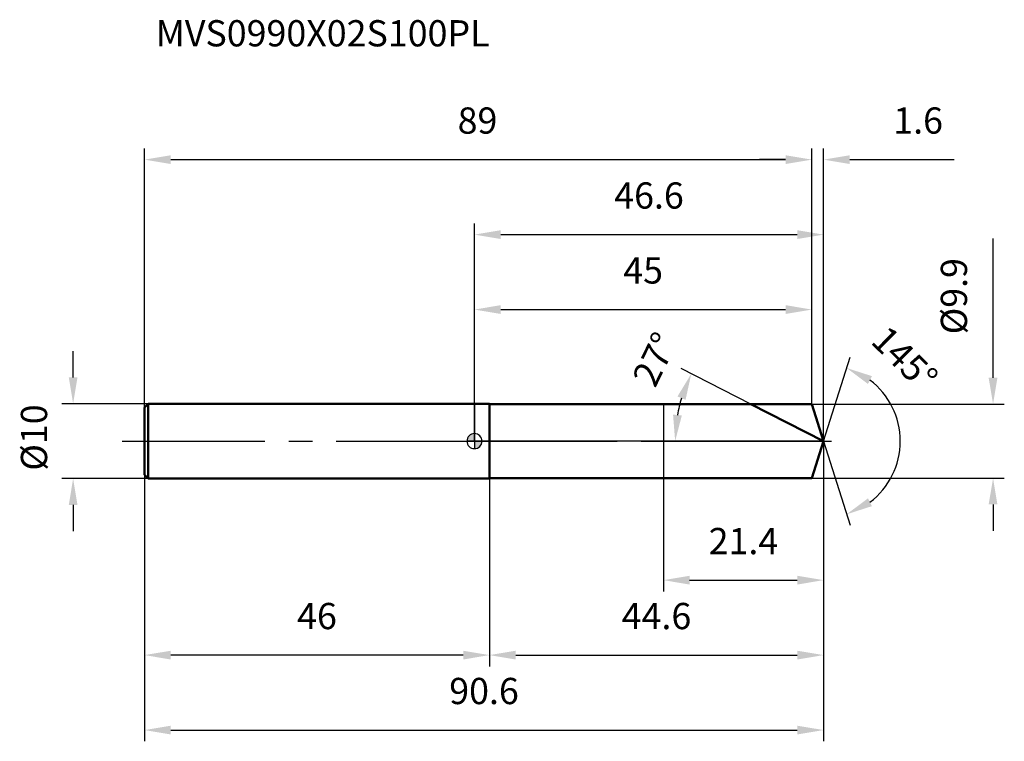
# Model space of a CAD drawing. Units: millimetres. Extents: x -61 to 71, y -40 to 56.
import ezdxf

# ---------------------------------------------------------------- set-up
doc = ezdxf.new("R2010")
doc.units = ezdxf.units.MM
doc.linetypes.add('CENTER2', pattern=[28.575, 19.05, -3.175, 3.175, -3.175])
for name, color, linetype, lineweight in [('1', 4, 'Continuous', 50), ('2', 7, 'Continuous', 25), ('4', 2, 'CENTER2', 25), ('cut', 1, 'Continuous', 25), ('nocut', 7, 'Continuous', 25), ('sk1', 4, 'Continuous', 50), ('sk2', 7, 'Continuous', 25), ('sk4', 2, 'CENTER2', 25), ('sk6', 5, 'Continuous', 35)]:
    doc.layers.add(name, color=color, linetype=linetype, lineweight=lineweight)
doc.layers.add('7', color=5, linetype='Continuous')
doc.styles.add('simplex', font='txt.shx', dxfattribs={"height": 3.5})
doc.styles.get("Standard").update_dxf_attribs({"font": 'txt.shx', "bigfont": '@extfont2.shx'})
doc.dimstyles.new('コピー - ISO-25', dxfattribs={"dimscale": 0, "dimtxt": 3.5, "dimasz": 3.5, "dimexe": 1.5, "dimexo": 0, "dimgap": 2.3, "dimtad": 1, "dimdsep": 46, "dimtxsty": 'simplex', "dimcen": 0.09, "dimclrd": 256, "dimclre": 256, "dimclrt": 256, "dimadec": 0, "dimazin": 0, "dimtfac": 1, "dimtofl": 0, "dimtmove": 0, "dimatfit": 3, "dimfxl": 1, "dimtolj": 1, "dimlwd": -1, "dimlwe": -1, "dimarcsym": 0})

# ---------------------------------------------------------------- blocks, each defined once
blk = doc.blocks.new('zero block')
h = blk.add_hatch(color=7)
h.paths.add_polyline_path([(0, 1, 0.414214), (-1, 0), (0, 0)])
h.paths.add_polyline_path([(1, 0), (0, 0), (0, -1, 0.414214)])
at = {"color": 7, "ltscale": 0.2}
for p, q in [((-1, 0), (1, 0)), ((0, -1), (0, 1))]:
    blk.add_line(p, q, dxfattribs=at)
for start, end in [(90, 180), (180, 270), (0, 90), (270, 0)]:
    blk.add_arc((0, 0), 1, start, end, dxfattribs=at)
blk = doc.blocks.new('*D22922033')
at = {"layer": '2'}
for p, q in [((0, 0), (0, 29.05)), ((46.56, 0), (46.56, 29.05)), ((3.5, 27.55), (43.06, 27.55))]:
    blk.add_line(p, q, dxfattribs=at)
for points in [[(3.5, 28.14), (3.5, 26.97), (0, 27.55)], [(43.06, 26.97), (43.06, 28.14), (46.56, 27.55)]]:
    blk.add_solid(points, dxfattribs=at)
at = {"layer": 'Defpoints', "color": 0}
for p in [(46.56, 27.55), (0, 0), (46.56, 0)]:
    blk.add_point(p, dxfattribs=at)
at = {"layer": '2', "insert": (23.28, 34.52), "char_height": 3.5, "attachment_point": 2, "line_spacing_factor": 0.9, "style": 'simplex'}
blk.add_mtext('\\A1;46.6', dxfattribs=at)
blk = doc.blocks.new('*D23022144')
at = {"layer": '2'}
for p, q in [((45, 4.95), (45, 39.05)), ((46.56, 0), (46.56, 39.05)), ((41.5, 37.55), (38, 37.55)), ((50.06, 37.55), (63.99, 37.55))]:
    blk.add_line(p, q, dxfattribs=at)
for points in [[(41.5, 36.97), (41.5, 38.14), (45, 37.55)], [(50.06, 38.14), (50.06, 36.97), (46.56, 37.55)]]:
    blk.add_solid(points, dxfattribs=at)
at = {"layer": 'Defpoints', "color": 0}
for p in [(45, 37.55), (45, 4.95), (46.56, 0)]:
    blk.add_point(p, dxfattribs=at)
at = {"layer": '2', "insert": (55.86, 44.52), "char_height": 3.5, "attachment_point": 1, "line_spacing_factor": 0.9, "style": 'simplex'}
blk.add_mtext('\\A1;1.6', dxfattribs=at)
blk = doc.blocks.new('*D23122255')
at = {"layer": 'Defpoints', "color": 0}
for p in [(-44, 0), (46.56, 0), (46.56, -38.54)]:
    blk.add_point(p, dxfattribs=at)
at = {"layer": 'sk2'}
for p, q in [((-44, 0), (-44, -40.04)), ((46.56, 0), (46.56, -40.04)), ((-40.5, -38.54), (43.06, -38.54))]:
    blk.add_line(p, q, dxfattribs=at)
for points in [[(-40.5, -37.96), (-40.5, -39.13), (-44, -38.54)], [(43.06, -39.13), (43.06, -37.96), (46.56, -38.54)]]:
    blk.add_solid(points, dxfattribs=at)
at = {"layer": 'sk2', "insert": (1.28, -31.58), "char_height": 3.5, "attachment_point": 2, "line_spacing_factor": 0.9, "style": 'simplex'}
blk.add_mtext('\\A1;90.6', dxfattribs=at)
blk = doc.blocks.new('*D23222366')
at = {"layer": '2'}
for p, q in [((69.17, 8.45), (69.17, 27.05)), ((45, 4.95), (70.67, 4.95)), ((45, -4.95), (70.67, -4.95)), ((69.17, -8.45), (69.17, -11.95))]:
    blk.add_line(p, q, dxfattribs=at)
for points in [[(68.58, 8.45), (69.75, 8.45), (69.17, 4.95)], [(69.75, -8.45), (68.58, -8.45), (69.17, -4.95)]]:
    blk.add_solid(points, dxfattribs=at)
at = {"layer": 'Defpoints', "color": 0}
for p in [(45, 4.95), (45, -4.95), (69.17, -4.95)]:
    blk.add_point(p, dxfattribs=at)
at = {"layer": '2', "insert": (62.2, 14.25), "char_height": 3.5, "attachment_point": 1, "rotation": 90, "line_spacing_factor": 0.9, "style": 'simplex'}
blk.add_mtext('\\A1;%%c9.9', dxfattribs=at)
blk = doc.blocks.new('*D23322477')
at = {"layer": '2'}
for p, q in [((36.85, 4.95), (27.59, 9.67)), ((46.56, 0), (25.27, 0))]:
    blk.add_line(p, q, dxfattribs=at)
blk.add_arc((46.56, 0), 19.79, 163.1443, 169.8557, dxfattribs=at)
for points in [[(28.16, 5.52), (27.08, 5.96), (28.92, 8.99)], [(26.49, 3.54), (27.66, 3.43), (26.77, 0)]]:
    blk.add_solid(points, dxfattribs=at)
at = {"layer": 'Defpoints', "color": 0}
for p in [(36.85, 4.95), (37.01, 4.87), (27.01, 3.1), (46.56, 0), (46.75, 0)]:
    blk.add_point(p, dxfattribs=at)
at = {"layer": '2', "insert": (22.49, 11.69), "char_height": 3.5, "attachment_point": 2, "rotation": 64.099, "line_spacing_factor": 0.9, "style": 'simplex'}
blk.add_mtext('\\A1;27%%d', dxfattribs=at)
blk = doc.blocks.new('*D23422588')
at = {"layer": '2'}
for p, q in [((46.56, 0), (46.56, -30.04)), ((2, -4.95), (2, -30.04)), ((5.5, -28.54), (43.06, -28.54))]:
    blk.add_line(p, q, dxfattribs=at)
for points in [[(5.5, -27.96), (5.5, -29.13), (2, -28.54)], [(43.06, -29.13), (43.06, -27.96), (46.56, -28.54)]]:
    blk.add_solid(points, dxfattribs=at)
at = {"layer": 'Defpoints', "color": 0}
for p in [(46.56, 0), (2, -4.95), (46.56, -28.54)]:
    blk.add_point(p, dxfattribs=at)
at = {"layer": '2', "insert": (24.28, -21.58), "char_height": 3.5, "attachment_point": 2, "line_spacing_factor": 0.9, "style": 'simplex'}
blk.add_mtext('\\A1;44.6', dxfattribs=at)
blk = doc.blocks.new('*D23522699')
at = {"layer": '2'}
for p, q in [((25.2, 0), (25.2, -20.04)), ((46.56, 0), (46.56, -20.04)), ((28.7, -18.54), (43.06, -18.54))]:
    blk.add_line(p, q, dxfattribs=at)
for points in [[(28.7, -17.96), (28.7, -19.13), (25.2, -18.54)], [(43.06, -19.13), (43.06, -17.96), (46.56, -18.54)]]:
    blk.add_solid(points, dxfattribs=at)
at = {"layer": 'Defpoints', "color": 0}
for p in [(25.2, 0), (46.56, 0), (46.56, -18.54)]:
    blk.add_point(p, dxfattribs=at)
at = {"layer": '2', "insert": (35.88, -11.58), "char_height": 3.5, "attachment_point": 2, "line_spacing_factor": 0.9, "style": 'simplex'}
blk.add_mtext('\\A1;21.4', dxfattribs=at)
blk = doc.blocks.new('*D2362271010')
at = {"layer": 'Defpoints', "color": 0}
for p in [(-53.52, 5), (-43.5, 5), (-43.5, -5)]:
    blk.add_point(p, dxfattribs=at)
at = {"layer": 'sk2'}
for p, q in [((-53.52, 8.5), (-53.52, 12)), ((-43.5, 5), (-55.02, 5)), ((-43.5, -5), (-55.02, -5)), ((-53.52, -8.5), (-53.52, -12))]:
    blk.add_line(p, q, dxfattribs=at)
for points in [[(-54.1, 8.5), (-52.94, 8.5), (-53.52, 5)], [(-52.94, -8.5), (-54.1, -8.5), (-53.52, -5)]]:
    blk.add_solid(points, dxfattribs=at)
at = {"layer": 'sk2', "insert": (-60.49, -3.94), "char_height": 3.5, "attachment_point": 1, "rotation": 90, "line_spacing_factor": 0.9, "style": 'simplex'}
blk.add_mtext('\\A1;%%c10', dxfattribs=at)
blk = doc.blocks.new('*D2372281111')
at = {"layer": 'Defpoints', "color": 0}
for p in [(-44, -4.5), (2, -5), (-44, -28.54)]:
    blk.add_point(p, dxfattribs=at)
at = {"layer": 'sk2'}
for p, q in [((-44, -4.5), (-44, -30.04)), ((2, -5), (2, -30.04)), ((-1.5, -28.54), (-40.5, -28.54))]:
    blk.add_line(p, q, dxfattribs=at)
for points in [[(-40.5, -27.96), (-40.5, -29.13), (-44, -28.54)], [(-1.5, -29.13), (-1.5, -27.96), (2, -28.54)]]:
    blk.add_solid(points, dxfattribs=at)
at = {"layer": 'sk2', "insert": (-21, -21.58), "char_height": 3.5, "attachment_point": 2, "line_spacing_factor": 0.9, "style": 'simplex'}
blk.add_mtext('\\A1;46', dxfattribs=at)
blk = doc.blocks.new('*D2382291212')
at = {"layer": '2'}
for p, q in [((0, 0), (0, 19.05)), ((45, 4.95), (45, 19.05)), ((3.5, 17.55), (41.5, 17.55))]:
    blk.add_line(p, q, dxfattribs=at)
for points in [[(3.5, 18.14), (3.5, 16.97), (0, 17.55)], [(41.5, 16.97), (41.5, 18.14), (45, 17.55)]]:
    blk.add_solid(points, dxfattribs=at)
at = {"layer": 'Defpoints', "color": 0}
for p in [(45, 17.55), (45, 4.95), (0, 0)]:
    blk.add_point(p, dxfattribs=at)
at = {"layer": '2', "insert": (22.5, 24.52), "char_height": 3.5, "attachment_point": 2, "line_spacing_factor": 0.9, "style": 'simplex'}
blk.add_mtext('\\A1;45', dxfattribs=at)
blk = doc.blocks.new('*D2392301313')
at = {"layer": 'Defpoints', "color": 0}
for p in [(45, 37.55), (-44, 4.5), (45, 4.95)]:
    blk.add_point(p, dxfattribs=at)
at = {"layer": 'sk2'}
for p, q in [((-44, 4.5), (-44, 39.05)), ((45, 4.95), (45, 39.05)), ((-40.5, 37.55), (41.5, 37.55))]:
    blk.add_line(p, q, dxfattribs=at)
for points in [[(-40.5, 38.14), (-40.5, 36.97), (-44, 37.55)], [(41.5, 36.97), (41.5, 38.14), (45, 37.55)]]:
    blk.add_solid(points, dxfattribs=at)
at = {"layer": 'sk2', "insert": (0.41, 44.52), "char_height": 3.5, "attachment_point": 2, "line_spacing_factor": 0.9, "style": 'simplex'}
blk.add_mtext('\\A1;89', dxfattribs=at)
blk = doc.blocks.new('*D2402311414')
at = {"layer": '2'}
for q in [(50.09, 11.19), (50.09, -11.19)]:
    blk.add_line((46.56, 0), q, dxfattribs=at)
blk.add_arc((46.56, 0), 10.23, 307.1916, 52.8084, dxfattribs=at)
for points in [[(53.02, 8.67), (52.48, 7.63), (49.64, 9.76)], [(52.48, -7.63), (53.02, -8.67), (49.64, -9.76)]]:
    blk.add_solid(points, dxfattribs=at)
at = {"layer": 'Defpoints', "color": 0}
for p in [(46.54, 0.07), (46.56, 0), (46.56, 0), (46.54, -0.07), (55.9, -4.19)]:
    blk.add_point(p, dxfattribs=at)
at = {"layer": '2', "insert": (58.62, 12.26), "char_height": 3.5, "attachment_point": 2, "rotation": 315.4709, "line_spacing_factor": 0.9, "style": 'simplex'}
blk.add_mtext('\\A1;145%%d', dxfattribs=at)

msp = doc.modelspace()

# ---------------------------------------------------------------- linework, layer by layer
at = {"layer": '1'}
for p, q in [((2, 5), (0, 5)), ((2, 5), (2, -5)), ((2, 4.95), (45, 4.95)), ((46.56, 0), (36.85, 4.95)), ((45, 4.95), (46.56, 0)), ((46.56, 0), (45, -4.95)), ((0, -5), (2, -5)), ((45, -4.95), (2, -4.95))]:
    msp.add_line(p, q, dxfattribs=at)
at = {"layer": '4'}
msp.add_line((0, 0), (49.56, 0), dxfattribs=at)
at = {"layer": '7'}
for p, q in [((2, 4.95), (2, -4.95)), ((2, 4.95), (45, 4.95)), ((45, 4.95), (46.56, 0)), ((46.56, 0), (45, -4.95)), ((45, -4.95), (2, -4.95))]:
    msp.add_line(p, q, dxfattribs=at)
at = {"layer": 'cut'}
for p, q in [((45, 4.95), (25.2, 4.95)), ((25.2, 4.95), (25.2, 0)), ((45, 4.95), (46.56, 0)), ((25.2, 0), (46.56, 0))]:
    msp.add_line(p, q, dxfattribs=at)
at = {"layer": 'nocut'}
for p, q in [((0, 5), (0, 0)), ((2, 5), (0, 5)), ((2, 4.95), (2, 5)), ((2, 4.95), (25.2, 4.95)), ((25.2, 4.95), (25.2, 0)), ((25.2, 0), (0, 0))]:
    msp.add_line(p, q, dxfattribs=at)
at = {"layer": 'sk1'}
for p, q in [((-44, 4.5), (-43.5, 5)), ((-44, 4.5), (-44, -4.5)), ((-43.5, 5), (-43.5, -5)), ((0, 5), (-43.5, 5)), ((-44, -4.5), (-43.5, -5)), ((-43.5, -5), (0, -5))]:
    msp.add_line(p, q, dxfattribs=at)
at = {"layer": 'sk4'}
msp.add_line((-47, 0), (0, 0), dxfattribs=at)

# ---------------------------------------------------------------- block references
at = {"rotation": 180}
msp.add_blockref('zero block', (0, 0), dxfattribs=at)

# ---------------------------------------------------------------- texts
at = {"layer": 'sk6', "insert": (-42.5, 56.16), "char_height": 3.5, "width": 35.7, "attachment_point": 1, "line_spacing_factor": 0.9}
msp.add_mtext('MVS0990X02S100PL', dxfattribs=at)

# ---------------------------------------------------------------- dimensions: what is measured, and where the dimension line sits
at = {"layer": '2'}
dim = msp.add_linear_dim(base=(45, 37.55), p1=(46.56, 0), p2=(45, 4.95), angle=180, dimstyle='コピー - ISO-25', override={"dimscale": 1, "dimdec": 1}, dxfattribs=at)
dim.commit()
dim.dimension.update_dxf_attribs({"geometry": '*D23022144', "text_midpoint": (58.78, 37.55), "dimtype": 160})
for base, p1, p2, picture, middle in [((46.56, 27.55), (0, 0), (46.56, 0), '*D22922033', (23.28, 27.55)), ((45, 17.55), (0, 0), (45, 4.95), '*D2382291212', (22.5, 17.55)), ((46.56, -28.54), (2, -4.95), (46.56, 0), '*D23422588', (24.28, -28.54)), ((46.56, -18.54), (25.2, 0), (46.56, 0), '*D23522699', (35.88, -18.54))]:
    dim = msp.add_linear_dim(base=base, p1=p1, p2=p2, dimstyle='コピー - ISO-25', override={"dimscale": 1, "dimdec": 1}, dxfattribs=at)
    dim.commit()
    dim.dimension.update_dxf_attribs({"geometry": picture, "text_midpoint": middle, "dimtype": 160})
dim = msp.add_linear_dim(base=(69.17, -4.95), p1=(45, 4.95), p2=(45, -4.95), angle=270, text='%%c<>', dimstyle='コピー - ISO-25', override={"dimscale": 1, "dimdec": 1}, dxfattribs=at)
dim.commit()
dim.dimension.update_dxf_attribs({"geometry": '*D23222366', "text_midpoint": (69.17, 19.5), "dimtype": 160})
for base, line1, line2, picture, middle in [((27.01, 3.1), ((37.01, 4.87), (36.85, 4.95)), ((46.75, 0), (46.56, 0)), '*D23322477', (28.75, 8.65)), ((55.8979, -4.1898), ((46.5391, 0.0684), (46.5607, 0)), ((46.5391, -0.0684), (46.5607, 0)), '*D2402311414', (53.7376, 7.2958))]:
    dim = msp.add_angular_dim_2l(base=base, line1=line1, line2=line2, dimstyle='コピー - ISO-25', override={"dimscale": 1, "dimdec": 1}, dxfattribs=at)
    dim.commit()
    dim.dimension.update_dxf_attribs({"geometry": picture, "text_midpoint": middle, "dimtype": 162})
at = {"layer": 'sk2'}
for base, p1, p2, picture, middle in [((45, 37.55), (-44, 4.5), (45, 4.95), '*D2392301313', (0.41, 37.55)), ((46.56, -38.54), (-44, 0), (46.56, 0), '*D23122255', (1.28, -38.54))]:
    dim = msp.add_linear_dim(base=base, p1=p1, p2=p2, dimstyle='コピー - ISO-25', override={"dimscale": 1, "dimdec": 1}, dxfattribs=at)
    dim.commit()
    dim.dimension.update_dxf_attribs({"geometry": picture, "text_midpoint": middle, "dimtype": 160})
dim = msp.add_linear_dim(base=(-53.52, 5), p1=(-43.5, -5), p2=(-43.5, 5), angle=90, text='%%c<>', dimstyle='コピー - ISO-25', override={"dimscale": 1, "dimdec": 1}, dxfattribs=at)
dim.commit()
dim.dimension.update_dxf_attribs({"geometry": '*D2362271010', "text_midpoint": (-53.52, -0.15), "dimtype": 160})
dim = msp.add_linear_dim(base=(-44, -28.54), p1=(2, -5), p2=(-44, -4.5), angle=180, dimstyle='コピー - ISO-25', override={"dimscale": 1, "dimdec": 1}, dxfattribs=at)
dim.commit()
dim.dimension.update_dxf_attribs({"geometry": '*D2372281111', "text_midpoint": (-21, -28.54), "dimtype": 160})

doc.saveas('drawing.dxf')
